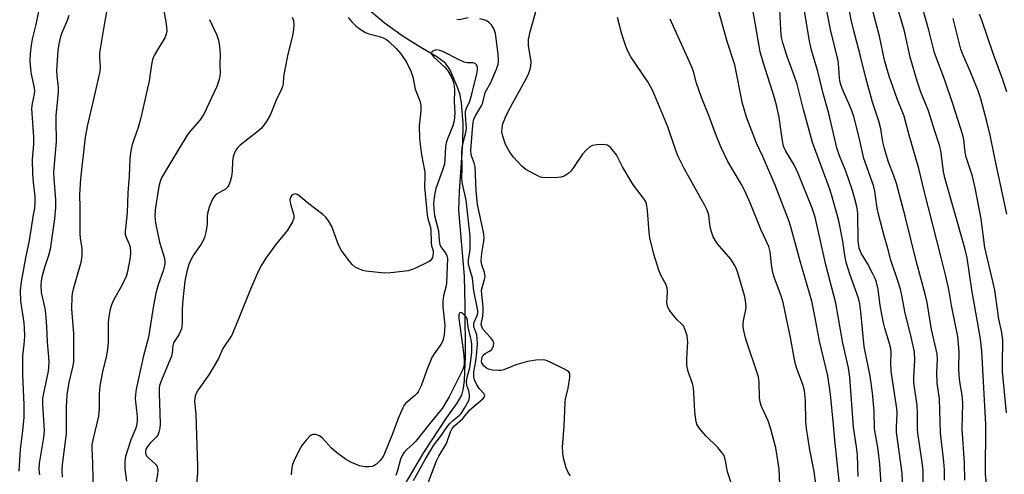
# Model space of a CAD drawing. Units: inches. Extents: x 1243770 to 1249770, y 573452 to 577452.
# Drawn here: x 1245574 to 1245836, y 575222 to 575343 of the extents above; entities that cross this region are included whole.
import ezdxf

# ---------------------------------------------------------------- set-up
doc = ezdxf.new("R2010")
doc.units = ezdxf.units.IN
doc.header["$MEASUREMENT"] = 0
doc.layers.add('HYDRO-Single Line Stream', color=4, linetype='Continuous')
doc.layers.add('Undefined', color=1, linetype='Continuous')

msp = doc.modelspace()

# ---------------------------------------------------------------- linework, layer by layer
at = {"layer": 'HYDRO-Single Line Stream'}
msp.add_lwpolyline([(1245666.95, 575345.68), (1245670.99, 575342.26), (1245676.09, 575338.58), (1245681.26, 575335.35), (1245685.11, 575333.17), (1245687.05, 575331.75), (1245688.55, 575329.58), (1245690.45, 575325.26), (1245691.09, 575323.26), (1245691.58, 575320.77), (1245691.99, 575315.26), (1245691.89, 575310), (1245690.99, 575297.16), (1245690.88, 575292.13), (1245692.35, 575274.57), (1245692.57, 575266.62), (1245692.59, 575253.12), (1245692.39, 575246.83), (1245692.11, 575244.61), (1245691.64, 575242.8), (1245690.43, 575240.64), (1245687.65, 575236.83), (1245681.55, 575227.48), (1245675.67, 575217.58)], dxfattribs=at)
at = {"layer": 'Undefined'}
for points, elevation in [([(1245809.51, 575215.1), (1245809.2, 575221.97), (1245807.73, 575232.9), (1245807.68, 575234.3), (1245807.84, 575237.89), (1245807.81, 575239.25), (1245806.6, 575246.81), (1245806.3, 575249.2), (1245806.17, 575251.4), (1245806.27, 575254.1), (1245806.2, 575255.25), (1245805.86, 575256.59), (1245804.55, 575260.7), (1245804.2, 575262.13), (1245803.34, 575266.71), (1245802.83, 575271.06), (1245802.34, 575272.99), (1245801.98, 575273.97), (1245801.47, 575275.04), (1245799.94, 575277.9), (1245798.29, 575280.65), (1245797.73, 575282.03), (1245797.49, 575283.97), (1245797.35, 575291.25), (1245797.19, 575292.71), (1245796.97, 575293.85), (1245795.96, 575297.44), (1245794.83, 575300.79), (1245794.03, 575303.01), (1245792.52, 575306.65), (1245791.8, 575308.77), (1245789.68, 575317.93), (1245788.1, 575323.27), (1245786.69, 575329.15), (1245785.05, 575334.9), (1245784.46, 575337.29), (1245781.91, 575353)], 626), ([(1245837.06, 575238.05), (1245835.99, 575249.11), (1245835.96, 575251.06), (1245836.1, 575257.47), (1245835.82, 575259.48), (1245835.03, 575263.08), (1245833.88, 575270.82), (1245833.5, 575272.76), (1245831.22, 575282.16), (1245830.27, 575289.82), (1245828.7, 575298.14), (1245827.93, 575301.26), (1245826.26, 575306.35), (1245826.01, 575307.67), (1245825.63, 575310.91), (1245825.4, 575312.15), (1245822.8, 575320.27), (1245820.54, 575326.82), (1245817.86, 575334.11), (1245816.31, 575340.18), (1245812.26, 575354.76)], 636), ([(1245832.08, 575215.63), (1245831.45, 575221.72), (1245831.5, 575235.01), (1245830.48, 575254.5), (1245830.1, 575257.8), (1245827.81, 575270.95), (1245826.55, 575279.48), (1245825.96, 575282.02), (1245820.58, 575300.78), (1245820.22, 575302.52), (1245819.5, 575308.06), (1245819.2, 575309.55), (1245817.93, 575313.26), (1245816.22, 575318.66), (1245814.19, 575323.66), (1245813.19, 575326.56), (1245811.3, 575333), (1245809.8, 575339.94), (1245806.58, 575350.89)], 634), ([(1245820.49, 575220.1), (1245820.52, 575222.89), (1245820.33, 575225.05), (1245819.39, 575232.77), (1245819.12, 575241.8), (1245818.51, 575245.99), (1245818.47, 575248.9), (1245818.62, 575252.42), (1245818.54, 575253.79), (1245817.04, 575260.34), (1245815.86, 575267.5), (1245815.36, 575269.76), (1245813, 575278.26), (1245810.01, 575290.57), (1245807.69, 575299.24), (1245807.02, 575301.33), (1245805.46, 575305.23), (1245804.46, 575308.66), (1245804.05, 575310.39), (1245803.47, 575313.91), (1245803.02, 575315.94), (1245801.31, 575320.99), (1245799.5, 575327.46), (1245798.02, 575333.65), (1245796.25, 575340.33), (1245795.63, 575342.93), (1245794.38, 575349.54)], 630), ([(1245579.02, 575346.08), (1245578.08, 575341.72), (1245577.11, 575337.83), (1245576.84, 575336.18), (1245576.61, 575333.92), (1245576.5, 575331.93), (1245576.66, 575329.88), (1245576.88, 575328.43), (1245577.61, 575325.26), (1245577.76, 575324.13), (1245577.7, 575323.08), (1245577.09, 575320.59), (1245576.96, 575319.25), (1245577.5, 575311.68), (1245577.45, 575309.8), (1245577.14, 575305.72), (1245577.18, 575301.88), (1245577.37, 575299.61), (1245577.86, 575295.72), (1245577.88, 575294.36), (1245577.72, 575292.67), (1245577.44, 575290.89), (1245576.29, 575284.11), (1245575.34, 575279.45), (1245574.18, 575273.03), (1245573.91, 575270.72), (1245574.01, 575267.89), (1245574.88, 575262.07), (1245575, 575260.65), (1245575.05, 575258.64), (1245574.98, 575257.19), (1245574.58, 575253.17), (1245574.53, 575250.82), (1245574.54, 575248.19), (1245574.88, 575240.25), (1245574.88, 575236.93), (1245574.57, 575233.28), (1245573.91, 575228.3), (1245573.55, 575222.53)], 624), ([(1245611.94, 575347.36), (1245612.87, 575341.88), (1245613.01, 575339.93), (1245612.91, 575339.14), (1245612.56, 575338.17), (1245610.52, 575334.98), (1245609.7, 575333.42), (1245609.25, 575332.35), (1245608.95, 575331.01), (1245608.35, 575326.72), (1245606.11, 575316.79), (1245605.39, 575314.23), (1245603.82, 575309.65), (1245603.42, 575307.96), (1245603.17, 575305.93), (1245602.99, 575301.27), (1245602.65, 575296.78), (1245602.5, 575291.48), (1245601.91, 575286.57), (1245601.97, 575285.72), (1245602.11, 575285.18), (1245602.99, 575283.06), (1245603.26, 575282.25), (1245603.38, 575280.9), (1245603.28, 575279.52), (1245602.58, 575275.77), (1245602.21, 575274.47), (1245601.07, 575272.07), (1245598.86, 575268.18), (1245598.21, 575266.67), (1245597.84, 575265.34), (1245597.56, 575263.69), (1245597.41, 575262.28), (1245597.4, 575256.96), (1245597.24, 575254.97), (1245596.9, 575253.04), (1245595.86, 575248.99), (1245595.15, 575245.3), (1245594.98, 575243.18), (1245595.04, 575239.23), (1245594.86, 575237.23), (1245593.36, 575231.22), (1245593.07, 575229.57), (1245593.04, 575228.55), (1245593.21, 575224.68), (1245593.37, 575216.08)], 618), ([(1245764.32, 575217.25), (1245762.57, 575222.37), (1245762.09, 575225.27), (1245761.89, 575226.07), (1245761.59, 575226.83), (1245761.13, 575227.54), (1245760, 575228.86), (1245756.84, 575231.95), (1245755.64, 575233.24), (1245754.92, 575234.14), (1245754.46, 575235.02), (1245754.19, 575236.22), (1245753.94, 575238.47), (1245753.66, 575243.42), (1245753.5, 575244.85), (1245753.25, 575245.95), (1245752.15, 575249.13), (1245751.8, 575250.78), (1245751.78, 575252.51), (1245752.01, 575257), (1245751.98, 575257.76), (1245751.82, 575258.61), (1245751.36, 575260.26), (1245750.88, 575261.26), (1245750.51, 575261.69), (1245749.22, 575262.89), (1245748.28, 575263.97), (1245747.06, 575265.55), (1245746.57, 575266.51), (1245746.47, 575267.54), (1245746.62, 575270.3), (1245746.51, 575271.39), (1245746.22, 575272.21), (1245744.81, 575274.84), (1245744.25, 575276.16), (1245742.97, 575280.46), (1245741.9, 575284.81), (1245741.7, 575286.24), (1245741.3, 575292.08), (1245741.01, 575293.83), (1245740.79, 575294.36), (1245740.35, 575295.09), (1245737.58, 575298.81), (1245736.78, 575300.01), (1245734.64, 575303.75), (1245732.97, 575306.91), (1245731.5, 575308.79), (1245731.08, 575309.18), (1245730.62, 575309.47), (1245730.1, 575309.62), (1245729.54, 575309.67), (1245727.77, 575309.6), (1245726.62, 575309.39), (1245725.91, 575309.04), (1245724.89, 575308.17), (1245723.95, 575307.14), (1245721.55, 575303.55), (1245720.88, 575302.67), (1245720.02, 575301.87), (1245719.06, 575301.23), (1245718.25, 575300.97), (1245717.39, 575300.86), (1245713.83, 575300.77), (1245712.71, 575301.01), (1245711.14, 575301.76), (1245708.84, 575303.04), (1245707.72, 575303.94), (1245705.57, 575306.27), (1245704.51, 575307.65), (1245703.39, 575309.72), (1245702.64, 575311.94), (1245702.44, 575313.09), (1245702.47, 575314.15), (1245702.7, 575315.2), (1245703.38, 575317.02), (1245704.26, 575318.84), (1245709.01, 575327.43), (1245709.63, 575328.68), (1245710.01, 575329.75), (1245710.18, 575330.6), (1245710.21, 575331.74), (1245710.09, 575332.9), (1245709.57, 575336.05), (1245709.57, 575337.71), (1245709.99, 575339.78), (1245711.63, 575345.78)], 614), ([(1245792.74, 575216.57), (1245791.21, 575230.77), (1245790.89, 575234.84), (1245790.1, 575243.03), (1245789.39, 575247.93), (1245787.15, 575257.2), (1245786.02, 575263.41), (1245785.09, 575267.85), (1245781.99, 575278.53), (1245779.62, 575287.32), (1245779.02, 575289.16), (1245777.57, 575293.06), (1245775.29, 575298.83), (1245772.08, 575306.45), (1245770.38, 575310), (1245767.7, 575317.01), (1245766.62, 575320.67), (1245764.53, 575330.91), (1245762.55, 575337.18), (1245759.74, 575347.05)], 620), ([(1245797.46, 575221.11), (1245797.27, 575226.8), (1245797.03, 575229), (1245796.26, 575234.25), (1245795.25, 575247.57), (1245794.91, 575250.12), (1245793.41, 575256.65), (1245791.48, 575267.39), (1245788.86, 575277.59), (1245786, 575290.27), (1245785.18, 575292.69), (1245781.57, 575301.75), (1245780.35, 575304.3), (1245778.19, 575307.87), (1245777.57, 575309.2), (1245777.26, 575310.66), (1245776.4, 575316.89), (1245775.81, 575319.79), (1245775.15, 575322.12), (1245772.09, 575331.68), (1245771.36, 575334.44), (1245769.32, 575346.25)], 622), ([(1245803.73, 575217.75), (1245803.28, 575224.39), (1245802.76, 575228.31), (1245801.82, 575233.83), (1245801.73, 575238.51), (1245801.27, 575243.44), (1245800.64, 575247.87), (1245799.07, 575255.76), (1245798.19, 575265.02), (1245797.9, 575267.13), (1245797.52, 575268.65), (1245795.24, 575275.08), (1245794.37, 575277.96), (1245794.03, 575279.57), (1245793.35, 575283.91), (1245792.27, 575289.31), (1245791.8, 575291.28), (1245790.65, 575295.37), (1245789.96, 575297.47), (1245785.27, 575310.22), (1245782.87, 575319.04), (1245781.21, 575325.79), (1245780.43, 575328.11), (1245778.59, 575332.88), (1245777.33, 575336.84), (1245777.05, 575338.26), (1245776.83, 575340.25), (1245776.51, 575347.37)], 624), ([(1245814.76, 575213.03), (1245814.77, 575222.67), (1245814.53, 575224.96), (1245813.38, 575232.62), (1245813.29, 575233.91), (1245813.31, 575237.93), (1245813.23, 575240.01), (1245812.3, 575246.19), (1245812.3, 575247.59), (1245812.58, 575252.17), (1245812.49, 575254.32), (1245811.71, 575257.92), (1245809.93, 575265.14), (1245809.24, 575268.95), (1245808.74, 575271.12), (1245808.25, 575272.76), (1245806.16, 575278.86), (1245805.36, 575281.94), (1245804.36, 575285.31), (1245802.95, 575290.74), (1245802.54, 575292.7), (1245801.87, 575297.2), (1245801.53, 575298.71), (1245799, 575305.98), (1245797.77, 575311.58), (1245796.34, 575317.15), (1245795.52, 575319.37), (1245793.19, 575324.66), (1245792.67, 575326.26), (1245792.51, 575327.41), (1245792.35, 575330.21), (1245792.11, 575331.97), (1245790.08, 575340.35), (1245788.88, 575346.82)], 628), ([(1245825.92, 575220.14), (1245825.81, 575224.76), (1245825.25, 575233.79), (1245825.41, 575240.7), (1245825.23, 575242.76), (1245824.62, 575246.34), (1245824.43, 575248.24), (1245824.36, 575249.92), (1245824.41, 575254.38), (1245824.08, 575258.42), (1245822.36, 575266.69), (1245821.61, 575271.02), (1245820.85, 575274.58), (1245819.56, 575279.89), (1245815.14, 575296.93), (1245813.67, 575303.32), (1245811.06, 575312.19), (1245809.78, 575317.25), (1245807.9, 575321.9), (1245805.77, 575327.95), (1245805.01, 575330.33), (1245804.53, 575332.21), (1245803.18, 575338.59), (1245801.18, 575345.97)], 632), ([(1245586.89, 575344.09), (1245586.51, 575342.81), (1245585.17, 575339.67), (1245584.73, 575338.48), (1245584.25, 575336.5), (1245583.96, 575334.78), (1245583.61, 575329.45), (1245583.69, 575328.04), (1245584.04, 575324.92), (1245584.09, 575323.53), (1245583.46, 575317.43), (1245583.41, 575315.95), (1245583.49, 575310.45), (1245582.8, 575302.33), (1245582.87, 575300.57), (1245583.38, 575294.95), (1245583.39, 575292.89), (1245583.06, 575289.81), (1245581.89, 575281.76), (1245581.49, 575280.11), (1245580.42, 575276.89), (1245579.79, 575274.68), (1245579.51, 575273.34), (1245579.4, 575272.06), (1245579.57, 575270.23), (1245580.5, 575265.89), (1245580.72, 575264.47), (1245580.96, 575261.11), (1245581.09, 575256.99), (1245581.5, 575252.96), (1245581.56, 575251.64), (1245581.5, 575250.3), (1245581.36, 575249.2), (1245580.11, 575243.3), (1245579.9, 575241.88), (1245579.87, 575240.33), (1245580.28, 575234.83), (1245580.31, 575233.19), (1245580.12, 575231.51), (1245579.03, 575224.6), (1245578.91, 575222.89), (1245579.11, 575221.54)], 622), ([(1245596.94, 575345.08), (1245596.38, 575342.15), (1245595.12, 575334.19), (1245595.07, 575332.85), (1245595.25, 575330.44), (1245595.14, 575329.17), (1245593.33, 575321), (1245591.9, 575314.96), (1245591.29, 575311.65), (1245590.06, 575300.55), (1245589.74, 575296.38), (1245589.85, 575292.89), (1245589.82, 575285.88), (1245589.92, 575284.71), (1245590.41, 575281.9), (1245590.39, 575279.96), (1245590.11, 575278.24), (1245588.03, 575271.06), (1245587.79, 575269.93), (1245587.69, 575269.05), (1245587.65, 575265.84), (1245588.19, 575259.25), (1245588.12, 575251.7), (1245587.92, 575250.3), (1245586.91, 575246.17), (1245586.36, 575242.85), (1245586.16, 575239.58), (1245586.22, 575234.38), (1245586.16, 575232.38), (1245585.96, 575230.41), (1245585.13, 575224.26), (1245585.04, 575222.67), (1245585.16, 575220.95)], 620), ([(1245624.41, 575343.05), (1245626.37, 575338.88), (1245626.8, 575337.53), (1245627.07, 575335.82), (1245627.27, 575333.8), (1245627.2, 575331.06), (1245627.31, 575328.66), (1245626.98, 575327.02), (1245626.37, 575325.14), (1245622.94, 575317.78), (1245621.85, 575316.2), (1245619.36, 575313.31), (1245618.5, 575312.17), (1245613.81, 575304.57), (1245611.66, 575300.83), (1245611.26, 575299.79), (1245610.92, 575298.44), (1245609.95, 575292.27), (1245609.86, 575290.54), (1245610.04, 575288.82), (1245611.13, 575283.6), (1245612.38, 575279.63), (1245612.51, 575278.65), (1245612.48, 575277.85), (1245612.14, 575276.21), (1245610.63, 575271.98), (1245610.09, 575269.98), (1245609.46, 575266.71), (1245608.2, 575258.25), (1245606.78, 575252.98), (1245604.88, 575244.44), (1245604.67, 575243.02), (1245604.63, 575241.79), (1245605.16, 575237.16), (1245605.18, 575235.98), (1245605.09, 575235.17), (1245604.74, 575234.01), (1245603.46, 575230.92), (1245602.53, 575228.15), (1245602.05, 575226.47), (1245601.88, 575225.07), (1245601.86, 575223.1), (1245602.25, 575219.86)], 616), ([(1245646.5, 575343.67), (1245646.85, 575342.74), (1245646.96, 575341.71), (1245646.86, 575340.33), (1245646.61, 575338.68), (1245645.33, 575333.81), (1245644.41, 575329.22), (1245644.18, 575327.78), (1245644.06, 575325.84), (1245643.92, 575325.14), (1245643.67, 575324.41), (1245642.19, 575321.49), (1245640.58, 575317.54), (1245639.75, 575316.01), (1245638.97, 575314.81), (1245638.19, 575313.95), (1245637.08, 575312.97), (1245632.61, 575309.48), (1245631.99, 575308.86), (1245631.67, 575308.41), (1245631.14, 575307.42), (1245630.76, 575306.37), (1245630.59, 575305.21), (1245630.44, 575302.54), (1245630.29, 575301.19), (1245629.97, 575299.84), (1245629.57, 575298.82), (1245629.28, 575298.37), (1245628.68, 575297.81), (1245626.48, 575296.53), (1245625.84, 575296.02), (1245625.23, 575295.1), (1245624.45, 575293.25), (1245623.89, 575291.3), (1245623.8, 575290.5), (1245623.82, 575288.63), (1245623.75, 575287.78), (1245623.47, 575286.32), (1245623.08, 575284.9), (1245622.75, 575284.1), (1245622.19, 575283.1), (1245620.23, 575280.35), (1245619.42, 575278.95), (1245618.88, 575277.7), (1245618.37, 575275.76), (1245617.87, 575273.21), (1245617.3, 575268.25), (1245617.15, 575265.62), (1245617.13, 575261.91), (1245616.93, 575260.53), (1245616.22, 575258.94), (1245614.81, 575256.75), (1245614.62, 575256.02), (1245614.5, 575254.05), (1245614.29, 575253.22), (1245611.77, 575247.27), (1245611.13, 575245.37), (1245611, 575244.62), (1245610.97, 575243.4), (1245611.24, 575235.12), (1245611.16, 575234.02), (1245610.95, 575232.91), (1245610.65, 575232.14), (1245610.33, 575231.68), (1245608.63, 575230.01), (1245607.9, 575229.13), (1245607.49, 575228.42), (1245607.35, 575227.98), (1245607.33, 575227.33), (1245607.65, 575226.65), (1245608.19, 575226.06), (1245610.07, 575224.42), (1245610.37, 575224), (1245610.58, 575223.37), (1245610.61, 575222.59), (1245610.52, 575221.76), (1245609.66, 575216.66)], 614), ([(1245661.4, 575343.57), (1245662.3, 575342.52), (1245663.49, 575341.32), (1245664.36, 575340.61), (1245665.3, 575340), (1245666.03, 575339.6), (1245666.96, 575339.23), (1245669.45, 575338.63), (1245670.56, 575338.23), (1245671.61, 575337.7), (1245672.3, 575337.18), (1245674.22, 575335.34), (1245675.44, 575333.86), (1245676.94, 575331.7), (1245678.17, 575329.27), (1245678.63, 575327.73), (1245679.31, 575324.41), (1245680.55, 575321.3), (1245680.83, 575320.06), (1245680.83, 575318.71), (1245680.34, 575314.68), (1245680.43, 575311.24), (1245681.02, 575306.93), (1245681.84, 575302.31), (1245681.9, 575301.27), (1245681.78, 575298.38), (1245682.3, 575292.82), (1245682.62, 575290.19), (1245683.28, 575287.86), (1245683.46, 575286.93), (1245683.56, 575283.47), (1245683.68, 575282.66), (1245684.1, 575281.29), (1245684.14, 575280.77), (1245684.05, 575279.99), (1245683.9, 575279.5), (1245683.67, 575279.06), (1245683.29, 575278.68), (1245682.82, 575278.36), (1245679.07, 575276.51), (1245678.24, 575276.2), (1245677.4, 575276.02), (1245672.82, 575275.47), (1245671.1, 575275.38), (1245666.15, 575275.91), (1245665.3, 575276.09), (1245664.25, 575276.47), (1245663.27, 575276.99), (1245662.53, 575277.63), (1245661.4, 575279), (1245659.66, 575281.39), (1245658.88, 575282.94), (1245657.03, 575287.8), (1245656.17, 575289.35), (1245655.48, 575290.3), (1245654.66, 575291.05), (1245650.93, 575293.88), (1245648.25, 575296.1), (1245647.8, 575296.37), (1245647.35, 575296.51), (1245646.73, 575296.39), (1245646.38, 575296.13), (1245646.13, 575295.76), (1245645.97, 575295.3), (1245645.9, 575294.81), (1245646.06, 575293.74), (1245646.96, 575290.81), (1245646.94, 575290.04), (1245646.55, 575289.02), (1245645.22, 575286.81), (1245642.05, 575282.92), (1245639.47, 575279.37), (1245638.32, 575277.5), (1245637.45, 575275.78), (1245635.34, 575271.09), (1245632.29, 575263.37), (1245630.37, 575258.82), (1245628.02, 575255.23), (1245626.85, 575252.59), (1245625.36, 575250.02), (1245624.25, 575248.26), (1245621.41, 575244.23), (1245620.86, 575243.28), (1245620.57, 575242.55), (1245620.43, 575241.3), (1245620.83, 575237.63), (1245621.27, 575223.87), (1245621.21, 575222.13), (1245620.78, 575216.57)], 612), ([(1245693.42, 575343.47), (1245691.15, 575342.99), (1245690.4, 575343.02)], 612), ([(1245720.7, 575221.29), (1245720.14, 575222.14), (1245719.6, 575223.43), (1245718.87, 575226), (1245718.68, 575227.47), (1245718.62, 575228.96), (1245719.01, 575234.49), (1245719.3, 575240.88), (1245719.42, 575241.71), (1245720.07, 575244.67), (1245720.53, 575247.54), (1245720.55, 575248.33), (1245720.42, 575248.79), (1245720.28, 575248.99), (1245719.89, 575249.33), (1245719.16, 575249.76), (1245715.65, 575251.45), (1245714.29, 575252.03), (1245713.46, 575252.21), (1245711.5, 575252.14), (1245709.24, 575251.76), (1245706.15, 575250.9), (1245702.95, 575249.59), (1245702.17, 575249.4), (1245701.61, 575249.35), (1245699.91, 575249.45), (1245698.83, 575249.73), (1245698.35, 575250.01), (1245697.7, 575250.57), (1245697.35, 575251), (1245697.1, 575251.47), (1245697.02, 575251.95), (1245697.04, 575252.45), (1245697.14, 575252.92), (1245697.41, 575253.48), (1245697.93, 575253.95), (1245699.14, 575254.54), (1245699.75, 575255.02), (1245700.2, 575255.92), (1245700.27, 575256.66), (1245699.99, 575257.39), (1245699.51, 575258.09), (1245697.38, 575260.38), (1245697.13, 575260.86), (1245696.94, 575261.64), (1245696.95, 575262.16), (1245697.33, 575263.92), (1245697.45, 575265.17), (1245697.4, 575266.3), (1245697.04, 575269.74), (1245697.03, 575270.83), (1245697.22, 575271.79), (1245697.82, 575273.63), (1245697.95, 575274.41), (1245697.78, 575275.49), (1245697.06, 575277.62), (1245696.94, 575278.55), (1245697.11, 575280.72), (1245697.61, 575283.87), (1245697.67, 575284.88), (1245697.48, 575286.31), (1245695.92, 575293.68), (1245695.59, 575297.39), (1245695.26, 575303.72), (1245695.05, 575304.84), (1245694.44, 575306.38), (1245694.26, 575307.06), (1245694.17, 575308.08), (1245694.19, 575309.24), (1245694.64, 575314.88), (1245694.96, 575316.52), (1245695.45, 575317.51), (1245697.07, 575320.14), (1245697.34, 575320.93), (1245697.93, 575323.53), (1245699.44, 575326.24), (1245700.97, 575329.77), (1245701.42, 575331.11), (1245701.54, 575332.12), (1245701.44, 575333.83), (1245700.94, 575337.95), (1245700.68, 575339.3), (1245700.43, 575340.11), (1245700.09, 575340.9), (1245699.64, 575341.6), (1245698.88, 575342.35), (1245698.19, 575342.75), (1245696.53, 575343.19)], 612), ([(1245776.58, 575219.17), (1245776.35, 575222.94), (1245776.14, 575224.81), (1245775.46, 575228.72), (1245774.65, 575232.07), (1245774.19, 575233.74), (1245773.42, 575235.97), (1245771.72, 575239.74), (1245771.31, 575240.96), (1245771.17, 575242.09), (1245771.08, 575246.23), (1245770.85, 575247.66), (1245767.54, 575257.75), (1245767.03, 575259.64), (1245766.81, 575261.01), (1245766.81, 575261.82), (1245766.99, 575263.16), (1245767.48, 575265.58), (1245767.55, 575266.4), (1245767.41, 575268.07), (1245767.14, 575269.43), (1245765.41, 575275.4), (1245765.05, 575276.38), (1245764.56, 575277.39), (1245763.48, 575279.09), (1245759.92, 575283.2), (1245759.31, 575284.12), (1245758.8, 575285.09), (1245758.5, 575285.87), (1245758.11, 575287.29), (1245757.89, 575288.45), (1245757.62, 575290.81), (1245757.22, 575292.18), (1245756.58, 575293.45), (1245751.05, 575303.26), (1245749.47, 575306.47), (1245748.81, 575308.11), (1245746.65, 575314.42), (1245742.66, 575324.05), (1245741.35, 575326.4), (1245736.83, 575333.1), (1245735.98, 575334.58), (1245735.48, 575335.9), (1245734.42, 575339.16), (1245733.31, 575343.61)], 616), ([(1245787.07, 575212.52), (1245785.7, 575222.46), (1245784.6, 575228.2), (1245783.67, 575233.95), (1245783.53, 575235.75), (1245783.46, 575241.42), (1245783.15, 575244.01), (1245782.75, 575245.66), (1245781.15, 575249.67), (1245780.62, 575251.33), (1245779.39, 575258.21), (1245777.46, 575267.53), (1245776.93, 575269.28), (1245775.14, 575274.03), (1245774.73, 575275.43), (1245774.36, 575277.66), (1245774.01, 575281.06), (1245773.66, 575282.49), (1245771.63, 575286.84), (1245768.66, 575294.15), (1245767.24, 575297.31), (1245766.33, 575299), (1245762.68, 575305.16), (1245760.87, 575309.1), (1245759.54, 575312.34), (1245757.66, 575317.47), (1245755.66, 575322.24), (1245754.36, 575326.06), (1245753.55, 575329.16), (1245752.94, 575330.75), (1245747.32, 575343.16)], 618), ([(1245837.13, 575323.7), (1245836.1, 575326.93), (1245833.57, 575333.71), (1245830.44, 575342.85), (1245829.8, 575344.44)], 640), ([(1245681.89, 575217.05), (1245685.03, 575225.3), (1245685.63, 575226.51), (1245687.68, 575229.89), (1245688.74, 575233), (1245689.17, 575233.87), (1245689.79, 575234.62), (1245691.99, 575236.59), (1245693.91, 575238.93), (1245697.38, 575241.86), (1245697.69, 575242.23), (1245697.85, 575242.61), (1245697.8, 575242.93), (1245697.6, 575243.26), (1245696.4, 575244.56), (1245695.75, 575245.56), (1245695.12, 575246.9), (1245694.91, 575247.72), (1245694.93, 575249.03), (1245695.49, 575251.83), (1245695.7, 575253.37), (1245695.9, 575256.43), (1245695.87, 575257.82), (1245695.73, 575258.92), (1245694.98, 575261.06), (1245694.92, 575261.78), (1245695.04, 575262.25), (1245695.85, 575264.03), (1245695.98, 575264.7), (1245695.97, 575265.4), (1245695.78, 575266.71), (1245694.96, 575270.63), (1245694.62, 575274.01), (1245693.72, 575277.03), (1245693.54, 575277.86), (1245693.56, 575278.98), (1245694, 575281.57), (1245693.95, 575285.22), (1245692.9, 575294.81), (1245691.89, 575299.17), (1245691.75, 575300.59), (1245691.86, 575303.56), (1245691.77, 575307.4), (1245691.82, 575308.82), (1245692.01, 575309.91), (1245692.83, 575312.92), (1245692.98, 575314.01), (1245692.94, 575315.12), (1245692.69, 575317.64), (1245692.72, 575318.47), (1245692.96, 575319.36), (1245693.84, 575321.28), (1245694.39, 575323.13), (1245695.77, 575328.54), (1245695.92, 575329.59), (1245695.88, 575330.32), (1245695.68, 575330.95), (1245695.29, 575331.33), (1245694.73, 575331.45), (1245693.16, 575331.51), (1245692.34, 575331.7), (1245690.99, 575332.29), (1245686.71, 575334.49), (1245685.89, 575334.79), (1245685.08, 575334.93), (1245684.36, 575334.81), (1245683.81, 575334.48), (1245683.63, 575334.18), (1245683.69, 575333.78), (1245684.27, 575332.99), (1245687.13, 575330.44), (1245688, 575329.31), (1245688.86, 575327.79), (1245689.45, 575326.48), (1245689.68, 575325.4), (1245689.76, 575324.02), (1245689.73, 575321.12), (1245689.86, 575318.05), (1245689.73, 575315.98), (1245689.35, 575314.64), (1245687.92, 575311.24), (1245687.56, 575310.16), (1245687.4, 575309.08), (1245687.23, 575305.69), (1245687.08, 575304.54), (1245686.55, 575302.83), (1245684.77, 575297.97), (1245684.47, 575296.3), (1245684.22, 575294.05), (1245684.25, 575292.5), (1245684.49, 575290.77), (1245685.55, 575286.69), (1245685.69, 575284.07), (1245685.86, 575283.02), (1245686.17, 575282.34), (1245687.5, 575280.59), (1245687.76, 575279.96), (1245687.88, 575279.26), (1245687.69, 575272.79), (1245687.55, 575271.99), (1245686.87, 575269.3), (1245686.66, 575267.89), (1245686.7, 575266.43), (1245687.2, 575261.39), (1245687.01, 575259.02), (1245686.68, 575257.29), (1245686.18, 575256.3), (1245684.34, 575253.84), (1245683.76, 575252.87), (1245682.31, 575249.33), (1245680.86, 575245.26), (1245680.09, 575243.69), (1245679.76, 575243.22), (1245679.16, 575242.59), (1245676.76, 575240.54), (1245676.4, 575240.11), (1245675.97, 575239.4), (1245674.74, 575236.58), (1245673.24, 575232.46), (1245670.96, 575226.81), (1245670.52, 575226.06), (1245669.98, 575225.36), (1245668.96, 575224.37), (1245668.3, 575223.98), (1245667.8, 575223.81), (1245666.98, 575223.68), (1245665.87, 575223.67), (1245664.48, 575223.96), (1245662.35, 575224.79), (1245660.69, 575225.74), (1245658.3, 575227.52), (1245656.94, 575228.68), (1245654.6, 575231.3), (1245653.74, 575231.91), (1245652.81, 575232.3), (1245652.07, 575232.28), (1245651.58, 575232.09), (1245651.18, 575231.82), (1245650.2, 575230.83), (1245649.1, 575229.39), (1245648.36, 575228.09), (1245647.02, 575225.41), (1245646.59, 575224.31), (1245646.41, 575223.49), (1245646.21, 575221.53)], 610), ([(1245678.86, 575220.05), (1245682, 575225.67), (1245684.31, 575229.49), (1245686.07, 575231.75), (1245687.79, 575234.31), (1245688.51, 575235.25), (1245689.22, 575235.97), (1245691.06, 575237.38), (1245691.59, 575237.94), (1245692.48, 575239.29), (1245693.62, 575241.36), (1245693.82, 575242.14), (1245693.79, 575242.93), (1245693.57, 575243.99), (1245693.08, 575245.42), (1245692.99, 575246.48), (1245693.19, 575247.6), (1245693.86, 575250.13), (1245694.07, 575251.3), (1245694.39, 575254.31), (1245694.42, 575256.38), (1245694.22, 575257.53), (1245693.41, 575260.95), (1245693.13, 575263.22), (1245692.76, 575263.87), (1245692.22, 575264.41), (1245691.66, 575264.78), (1245691.33, 575264.85), (1245691.09, 575264.68), (1245690.95, 575264.33), (1245690.93, 575263.27), (1245692.21, 575254.15), (1245692.41, 575252.16), (1245692.34, 575250.77), (1245692.02, 575249.68), (1245688.34, 575242.34), (1245686.52, 575239.2), (1245683.2, 575235.25), (1245679.45, 575230.54), (1245678.7, 575229.75), (1245676.99, 575228.23), (1245676.27, 575227.4), (1245675.81, 575226.72), (1245675.39, 575225.73), (1245674.59, 575222.74), (1245674.11, 575221.4)], 608)]:
    msp.add_lwpolyline(points, dxfattribs=dict(at, elevation=elevation))
msp.add_polyline3d([(1245837.12, 575291.07, 638), (1245833.84, 575306.45, 638), (1245832.7, 575312.18, 638), (1245831.79, 575315.85, 638), (1245830.19, 575321.86, 638), (1245829.52, 575323.99, 638), (1245827.37, 575329.29, 638), (1245825.37, 575333.74, 638), (1245824.82, 575335.17, 638), (1245822.83, 575343.35, 638)], dxfattribs=at)

doc.saveas('drawing.dxf')
